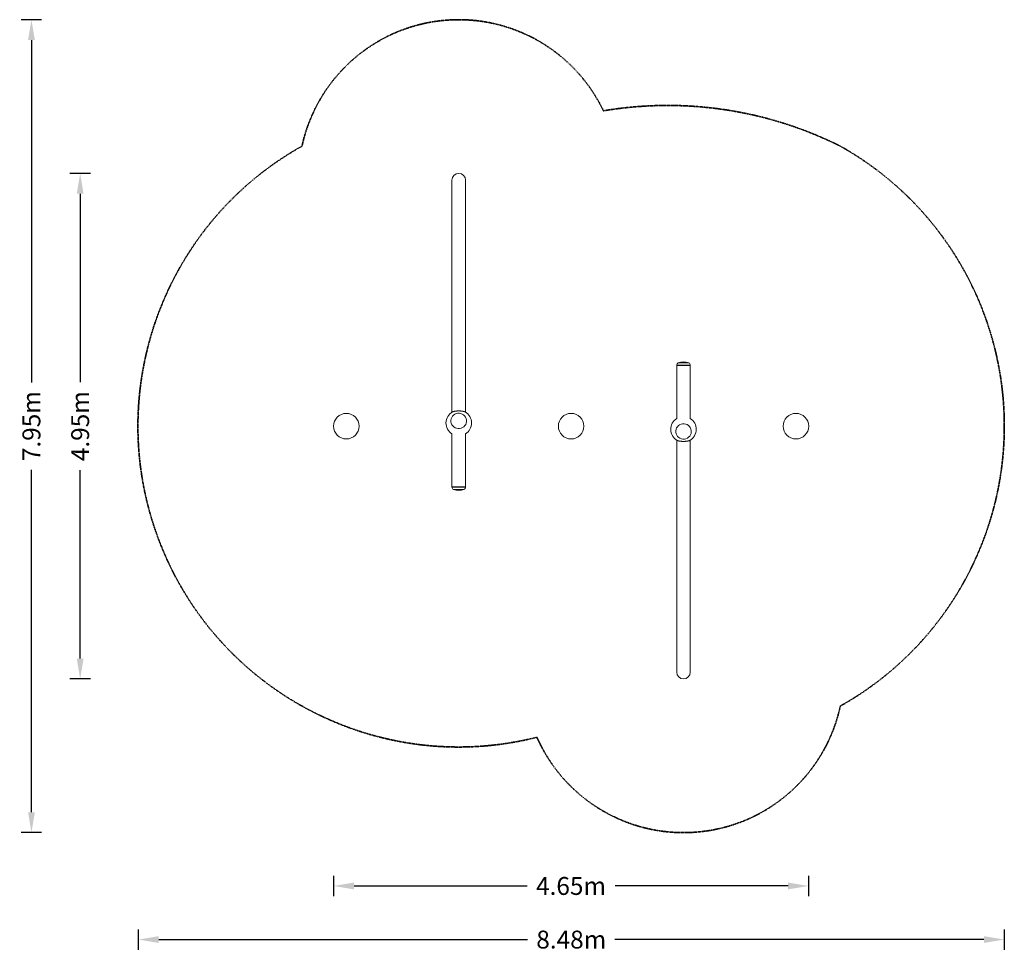
# Model space of a CAD drawing. Units: millimetres. Extents: x -5151 to 4486, y -3476 to 5640.
import ezdxf

# ---------------------------------------------------------------- set-up
doc = ezdxf.new("R2010")
doc.units = ezdxf.units.MM
doc.linetypes.add('STRICHPUNKT', pattern=[1, 0.5, -0.25, 0, -0.25])
doc.layers.add('BEM-SI-MIN', color=7, linetype='Continuous')
doc.layers.add('Liane', color=7, linetype='Continuous')
doc.layers.add('SICHER-MIN', color=7, linetype='STRICHPUNKT', lineweight=35)
doc.styles.get("Standard").update_dxf_attribs({"font": 'arial.ttf'})
doc.dimstyles.new('Europa 1-100', dxfattribs={"dimscale": 50, "dimtxt": 3.5, "dimasz": 4, "dimexe": 2, "dimexo": 0, "dimgap": 2, "dimtad": 0, "dimdec": 0, "dimzin": 0, "dimdsep": 46, "dimtxsty": 'Standard', "dimcen": 2, "dimadec": 0, "dimazin": 0, "dimtfac": 1, "dimtdec": 0, "dimtofl": 0, "dimtmove": 0, "dimatfit": 3, "dimfxl": 2, "dimfxlon": 1, "dimtolj": 1, "dimtzin": 0, "dimarcsym": 0})

# ---------------------------------------------------------------- blocks, each defined once
blk = doc.blocks.new('*D39')
at = {"layer": 'BEM-SI-MIN', "color": 0, "lineweight": -2, "transparency": 16777216}
for p, q in [((-4459.1, 4136.4), (-4659.1, 4136.4)), ((-4559.1, 3936.4), (-4559.1, 2093.1)), ((-4559.1, -610.8), (-4559.1, 1232.5)), ((-4459.1, -810.8), (-4659.1, -810.8))]:
    blk.add_line(p, q, dxfattribs=at)
at = {"layer": 'BEM-SI-MIN', "color": 0, "transparency": 16777216}
for points in [[(-4592.5, 3936.4), (-4525.8, 3936.4), (-4559.1, 4136.4)], [(-4592.5, -610.8), (-4525.8, -610.8), (-4559.1, -810.8)]]:
    blk.add_solid(points, dxfattribs=at)
at = {"layer": 'BEM-SI-MIN', "color": 0, "transparency": 16777216, "insert": (-4559.1, 1662.8), "char_height": 175, "attachment_point": 5, "rotation": 90}
blk.add_mtext('\\A1;4.95m', dxfattribs=at)
blk = doc.blocks.new('*D42')
at = {"layer": 'BEM-SI-MIN', "color": 0, "lineweight": -2, "transparency": 16777216}
for p, q in [((-4936.2, 5639.9), (-5136.2, 5639.9)), ((-5036.2, 5439.9), (-5036.2, 2088.8)), ((-5036.2, -2114.3), (-5036.2, 1236.7)), ((-4936.2, -2314.3), (-5136.2, -2314.3))]:
    blk.add_line(p, q, dxfattribs=at)
at = {"layer": 'BEM-SI-MIN', "color": 0, "transparency": 16777216}
for points in [[(-5069.5, 5439.9), (-5002.8, 5439.9), (-5036.2, 5639.9)], [(-5069.5, -2114.3), (-5002.8, -2114.3), (-5036.2, -2314.3)]]:
    blk.add_solid(points, dxfattribs=at)
at = {"layer": 'BEM-SI-MIN', "color": 0, "transparency": 16777216, "insert": (-5036.2, 1662.8), "char_height": 175, "attachment_point": 5, "rotation": 90}
blk.add_mtext('\\A1;7.95m', dxfattribs=at)
blk = doc.blocks.new('*D45')
at = {"layer": 'BEM-SI-MIN', "color": 0, "lineweight": -2, "transparency": 16777216}
for p, q in [((-2078.7, -2736.2), (-2078.7, -2936.2)), ((2569.5, -2736.2), (2569.5, -2936.2)), ((-1878.7, -2836.2), (-184.9, -2836.2)), ((2369.5, -2836.2), (675.7, -2836.2))]:
    blk.add_line(p, q, dxfattribs=at)
at = {"layer": 'BEM-SI-MIN', "color": 0, "transparency": 16777216}
for points in [[(-1878.7, -2802.9), (-1878.7, -2869.5), (-2078.7, -2836.2)], [(2369.5, -2802.9), (2369.5, -2869.5), (2569.5, -2836.2)]]:
    blk.add_solid(points, dxfattribs=at)
at = {"layer": 'BEM-SI-MIN', "color": 0, "transparency": 16777216, "insert": (245.4, -2836.2), "char_height": 175, "attachment_point": 5}
blk.add_mtext('\\A1;4.65m', dxfattribs=at)
blk = doc.blocks.new('*D48')
at = {"layer": 'BEM-SI-MIN', "color": 0, "lineweight": -2, "transparency": 16777216}
for p, q in [((-3990.5, -3260.7), (-3990.5, -3460.7)), ((4485.8, -3260.7), (4485.8, -3460.7)), ((-3790.5, -3360.7), (-179.2, -3360.7)), ((4285.8, -3360.7), (674.6, -3360.7))]:
    blk.add_line(p, q, dxfattribs=at)
at = {"layer": 'BEM-SI-MIN', "color": 0, "transparency": 16777216}
for points in [[(-3790.5, -3327.3), (-3790.5, -3394), (-3990.5, -3360.7)], [(4285.8, -3327.3), (4285.8, -3394), (4485.8, -3360.7)]]:
    blk.add_solid(points, dxfattribs=at)
at = {"layer": 'BEM-SI-MIN', "color": 0, "transparency": 16777216, "insert": (247.7, -3360.7), "char_height": 175, "attachment_point": 5}
blk.add_mtext('\\A1;8.48m', dxfattribs=at)

msp = doc.modelspace()

# ---------------------------------------------------------------- linework, layer by layer
at = {"layer": 'Liane', "color": 0, "linetype": 'Continuous', "lineweight": 0}
for p, q in [((-920.212, 4069.859, 0.209), (-920.212, 1799.437, 0.209)), ((-787.212, 1799.437, 0.209), (-787.212, 4069.859, 0.209)), ((1412.788, 2260.58, 0.209), (1279.788, 2260.58, 0.209)), ((1279.788, 2256.669, 0.209), (1279.788, 2260.58, 0.209)), ((1412.788, 2256.669, 0.209), (1279.788, 2256.669, 0.209)), ((1280.788, 2255.669, 0.209), (1279.788, 2256.669, 0.209)), ((1346.288, 2255.669, 0.209), (1279.788, 2255.669, 0.209)), ((1279.788, 2255.669, 0.209), (1279.788, 1735.836, 0.209)), ((1397.091, 2282.39, 0.209), (1295.485, 2282.39, 0.209)), ((1412.788, 2255.669, 0.209), (1346.288, 2255.669, 0.209)), ((1411.788, 2255.669, 0.209), (1412.788, 2256.669, 0.209)), ((1412.788, 2256.669, 0.209), (1412.788, 2260.58, 0.209)), ((1412.788, 1735.836, 0.209), (1412.788, 2255.669, 0.209)), ((-920.212, 1589.692, 0.209), (-920.212, 1069.859, 0.209)), ((-787.212, 1069.859, 0.209), (-787.212, 1589.692, 0.209)), ((1279.788, 1526.091, 0.209), (1279.788, -744.331, 0.209)), ((1412.788, -744.331, 0.209), (1412.788, 1526.091, 0.209)), ((-919.212, 1069.859, 0.209), (-920.212, 1068.859, 0.209)), ((-920.212, 1069.859, 0.209), (-853.712, 1069.859, 0.209)), ((-920.212, 1068.859, 0.209), (-787.212, 1068.859, 0.209)), ((-920.212, 1068.859, 0.209), (-920.212, 1064.948, 0.209)), ((-920.212, 1064.948, 0.209), (-787.212, 1064.948, 0.209)), ((-853.712, 1069.859, 0.209), (-787.212, 1069.859, 0.209)), ((-788.212, 1069.859, 0.209), (-787.212, 1068.859, 0.209)), ((-787.212, 1068.859, 0.209), (-787.212, 1064.948, 0.209)), ((-904.515, 1043.139, 0.209), (-802.909, 1043.139, 0.209))]:
    msp.add_line(p, q, dxfattribs=at)
for centre in [(-1953.712, 1662.764, 0.209), (246.288, 1662.764, 0.209), (2446.288, 1662.764, 0.209)]:
    msp.add_circle(centre, 125, dxfattribs=at)
for centre, radius, start, end in [((-853.712, 4069.859, 0.209), 66.5, 90, 180), ((-853.712, 4069.859, 0.209), 66.5, 0, 90), ((1302.788, 2260.58, 0.209), 23, 108.5129053, 180), ((1346.288, 2130.669, 0.209), 160, 71.4870947, 108.5129053), ((1389.788, 2260.58, 0.209), 23, 0, 71.4870947), ((-853.712, 1693.594, 0.209), 125, 119.6451615, 237.859316), ((-853.712, 1693.594, 0.209), 125, 0, 60.3581852), ((1346.288, 1631.934, 0.209), 125, 122.1406893, 240.3581852), ((1346.288, 1631.934, 0.209), 125, 0, 57.859316), ((-853.712, 1693.594, 0.209), 125, 302.1406893, 0), ((1346.288, 1631.934, 0.209), 125, 299.6451615, 0), ((-897.212, 1064.948, 0.209), 23, 180, 251.4870947), ((-810.212, 1064.948, 0.209), 23, 288.5129053, 0), ((-853.712, 1194.859, 0.209), 160, 251.4870947, 288.5129053), ((1346.288, -744.331, 0.209), 66.5, 180, 270), ((1346.288, -744.331, 0.209), 66.5, 270, 0)]:
    msp.add_arc(centre, radius, start, end, dxfattribs=at)
at = {"layer": 'Liane', "color": 0, "linetype": 'Continuous', "lineweight": 0, "extrusion": (2.22466e-16, 8.58775e-31, -1)}
msp.add_ellipse((-853.712, 1714.148, 0.209), major_axis=(76.5, 0), ratio=0.9781476, start_param=1.256637064789694, end_param=7.539822371969279, dxfattribs=at)
at = {"layer": 'Liane', "color": 0, "linetype": 'Continuous', "lineweight": 0}
for centre, major_axis in [((-853.712, 1714.148, 0.209), (76.5, 0)), ((1346.288, 1611.381, 0.209), (-76.5, 0))]:
    msp.add_ellipse(centre, major_axis=major_axis, ratio=0.9781476, start_param=-1.25663706, end_param=5.02654824, dxfattribs=at)
at = {"layer": 'Liane', "color": 0, "linetype": 'Continuous', "lineweight": 0, "extrusion": (2.22466e-16, 9.3653e-31, -1)}
msp.add_ellipse((1346.288, 1611.381, 0.209), major_axis=(-76.5, 0), ratio=0.9781476, start_param=1.256637064789695, end_param=7.539822371969281, dxfattribs=at)
at = {"layer": 'Liane', "color": 0, "linetype": 'Continuous', "lineweight": 0}
for points, knots in [([(-915.566, 1802.218, 0.209), (-915.429, 1802.296, 0.209), (-915.29, 1802.373, 0.209), (-914.364, 1802.876, 0.209), (-913.454, 1803.314, 0.209), (-911.395, 1804.185, 0.209), (-910.247, 1804.619, 0.209), (-907.761, 1805.456, 0.209), (-906.422, 1805.86, 0.209), (-903.634, 1806.622, 0.209), (-902.184, 1806.979, 0.209), (-899.282, 1807.632, 0.209), (-897.696, 1807.958, 0.209), (-894.313, 1808.585, 0.209), (-892.516, 1808.886, 0.209), (-888.796, 1809.446, 0.209), (-886.872, 1809.704, 0.209), (-883.001, 1810.167, 0.209), (-881.055, 1810.372, 0.209), (-877.264, 1810.725, 0.209), (-875.244, 1810.89, 0.209), (-871.051, 1811.178, 0.209), (-868.879, 1811.302, 0.209), (-864.491, 1811.498, 0.209), (-862.274, 1811.571, 0.209), (-857.91, 1811.666, 0.209), (-855.764, 1811.687, 0.209), (-853.712, 1811.687, 0.209)], [318.99982505, 318.99982505, 318.99982505, 318.99982505, 320.10114135, 320.10114135, 326.25715524, 326.25715524, 332.41316914, 332.41316914, 338.56918303, 338.56918303, 344.72519693, 344.72519693, 350.88062513, 350.88062513, 357.03605332, 357.03605332, 363.19148151, 363.19148151, 369.34690971, 369.34690971, 375.5018592, 375.5018592, 381.65680868, 381.65680868, 387.81175817, 387.81175817, 393.96670766, 393.96670766, 393.96670766, 393.96670766]), ([(-853.712, 1811.687, 0.209), (-851.66, 1811.687, 0.209), (-849.514, 1811.666, 0.209), (-845.15, 1811.571, 0.209), (-842.933, 1811.498, 0.209), (-838.545, 1811.302, 0.209), (-836.373, 1811.178, 0.209), (-832.181, 1810.89, 0.209), (-830.16, 1810.725, 0.209), (-826.369, 1810.372, 0.209), (-824.423, 1810.167, 0.209), (-820.552, 1809.704, 0.209), (-818.628, 1809.446, 0.209), (-814.908, 1808.886, 0.209), (-813.111, 1808.585, 0.209), (-809.728, 1807.958, 0.209), (-808.142, 1807.632, 0.209), (-805.24, 1806.979, 0.209), (-803.79, 1806.622, 0.209), (-801.002, 1805.86, 0.209), (-799.663, 1805.456, 0.209), (-797.177, 1804.619, 0.209), (-796.029, 1804.185, 0.209), (-793.971, 1803.314, 0.209), (-793.06, 1802.876, 0.209), (-792.132, 1802.372, 0.209), (-791.991, 1802.294, 0.209), (-791.852, 1802.214, 0.209)], [0, 0, 0, 0, 6.15494949, 6.15494949, 12.30989897, 12.30989897, 18.46484846, 18.46484846, 24.61979795, 24.61979795, 30.77522614, 30.77522614, 36.93065434, 36.93065434, 43.08608253, 43.08608253, 49.24151073, 49.24151073, 55.39752462, 55.39752462, 61.55353852, 61.55353852, 67.70955242, 67.70955242, 73.86556631, 73.86556631, 74.98387135, 74.98387135, 74.98387135, 74.98387135]), ([(1346.288, 1513.841, 0.209), (1344.236, 1513.841, 0.209), (1342.09, 1513.863, 0.209), (1337.726, 1513.957, 0.209), (1335.509, 1514.03, 0.209), (1331.121, 1514.227, 0.209), (1328.949, 1514.35, 0.209), (1324.756, 1514.638, 0.209), (1322.736, 1514.803, 0.209), (1318.945, 1515.156, 0.209), (1316.999, 1515.361, 0.209), (1313.128, 1515.824, 0.209), (1311.204, 1516.083, 0.209), (1307.484, 1516.642, 0.209), (1305.687, 1516.943, 0.209), (1302.304, 1517.57, 0.209), (1300.718, 1517.897, 0.209), (1297.816, 1518.55, 0.209), (1296.366, 1518.907, 0.209), (1293.578, 1519.668, 0.209), (1292.239, 1520.072, 0.209), (1289.753, 1520.91, 0.209), (1288.605, 1521.343, 0.209), (1286.546, 1522.214, 0.209), (1285.636, 1522.652, 0.209), (1284.708, 1523.156, 0.209), (1284.567, 1523.235, 0.209), (1284.428, 1523.314, 0.209)], [0, 0, 0, 0, 6.15494949, 6.15494949, 12.30989897, 12.30989897, 18.46484846, 18.46484846, 24.61979795, 24.61979795, 30.77522614, 30.77522614, 36.93065434, 36.93065434, 43.08608253, 43.08608253, 49.24151073, 49.24151073, 55.39752462, 55.39752462, 61.55353852, 61.55353852, 67.70955242, 67.70955242, 73.86556631, 73.86556631, 74.98387135, 74.98387135, 74.98387135, 74.98387135]), ([(1408.142, 1523.31, 0.209), (1408.005, 1523.232, 0.209), (1407.866, 1523.155, 0.209), (1406.94, 1522.652, 0.209), (1406.029, 1522.214, 0.209), (1403.971, 1521.343, 0.209), (1402.823, 1520.91, 0.209), (1400.337, 1520.072, 0.209), (1398.998, 1519.668, 0.209), (1396.21, 1518.907, 0.209), (1394.76, 1518.55, 0.209), (1391.858, 1517.897, 0.209), (1390.272, 1517.57, 0.209), (1386.889, 1516.943, 0.209), (1385.092, 1516.642, 0.209), (1381.372, 1516.083, 0.209), (1379.448, 1515.824, 0.209), (1375.577, 1515.361, 0.209), (1373.631, 1515.156, 0.209), (1369.84, 1514.803, 0.209), (1367.819, 1514.638, 0.209), (1363.627, 1514.35, 0.209), (1361.455, 1514.227, 0.209), (1357.067, 1514.03, 0.209), (1354.85, 1513.957, 0.209), (1350.486, 1513.863, 0.209), (1348.34, 1513.841, 0.209), (1346.288, 1513.841, 0.209)], [318.99982505, 318.99982505, 318.99982505, 318.99982505, 320.10114135, 320.10114135, 326.25715524, 326.25715524, 332.41316914, 332.41316914, 338.56918303, 338.56918303, 344.72519693, 344.72519693, 350.88062513, 350.88062513, 357.03605332, 357.03605332, 363.19148151, 363.19148151, 369.34690971, 369.34690971, 375.5018592, 375.5018592, 381.65680868, 381.65680868, 387.81175817, 387.81175817, 393.96670766, 393.96670766, 393.96670766, 393.96670766])]:
    msp.add_open_spline(points, degree=3, knots=knots, dxfattribs=at)
at = {"layer": 'SICHER-MIN', "ltscale": 7, "elevation": 0.209}
msp.add_lwpolyline([(-2388.023, 4402.71, 0.87582889), (-88.56, -1381.6, 0.72567339), (2880.931, -1075.646, 0.58602358), (2880.599, 4402.71, 4.2517046), (2880.599, 4402.71, 0.15870723), (562.125, 4748.317, 0.71432485)], format="xyb", close=True, dxfattribs=at)

# ---------------------------------------------------------------- dimensions: what is measured, and where the dimension line sits
at = {"layer": 'BEM-SI-MIN'}
for base, p1, p2, angle, picture, middle in [((-5036.168, 5639.859), (1346.288, -2314.331, 0.209), (-853.712, 5639.859, 0.209), 90, '*D42', (-5036.168, 1662.764)), ((-4559.121, 4136.359), (1346.288, -810.831, 0.209), (-853.712, 4136.359, 0.209), 90, '*D39', (-4559.121, 1662.764)), ((-2078.712, -2836.188), (2569.458, 1641.452, 0.209), (-2078.712, 1662.764, 0.209), 180, '*D45', (245.373, -2836.188)), ((-3990.467, -3360.673), (4485.826, 1631.538, 0.209), (-3990.467, 1527.49, 0.209), 180, '*D48', (247.679, -3360.673))]:
    dim = msp.add_linear_dim(base=base, p1=p1, p2=p2, angle=angle, dimstyle='Europa 1-100', override={"dimdec": 2, "dimlfac": 0.001, "dimpost": 'm'}, dxfattribs=at)
    dim.commit()
    dim.dimension.update_dxf_attribs({"geometry": picture, "text_midpoint": middle})

doc.saveas('drawing.dxf')
